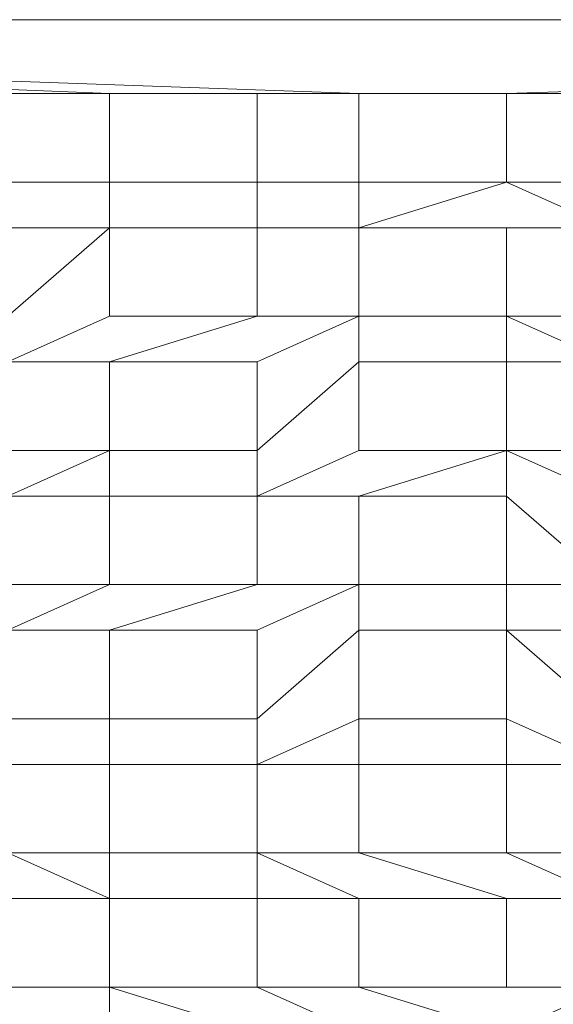
# Model space of a CAD drawing. Units: millimetres. Extents: x -53 to 998, y -934 to 2085.
# Drawn here: x 307 to 398, y 1918 to 2085 of the extents above; entities that cross this region are included whole.
import ezdxf

# ---------------------------------------------------------------- set-up
doc = ezdxf.new("R2010")
doc.units = ezdxf.units.MM
doc.layers.add('Moffat_Details', color=160, linetype='Continuous')
doc.layers.add('Moffat_Profiles', color=10, linetype='Continuous')

msp = doc.modelspace()

# ---------------------------------------------------------------- meshes
at = {"layer": 'Moffat_Details', "lineweight": 13}
mesh = msp.add_polyface(dxfattribs=at)
corners = [(322.58, 2072.5, -8000), (347.58, 2072.5, -8000), (347.58, 2072.5, -7987), (322.58, 2072.5, -7987)]
mesh.append_faces([[corners[k] for k in face] for face in [(0, 1, 2, 3)]])
mesh = msp.add_polyface(dxfattribs=at)
corners = [(322.58, 2072.5, -7987), (322.58, 2057.5, -7987), (322.58, 2057.5, -8000), (322.58, 2072.5, -8000)]
mesh.append_faces([[corners[k] for k in face] for face in [(0, 1, 2, 3)]])
mesh = msp.add_polyface(dxfattribs=at)
corners = [(347.58, 2072.5, -8000), (347.58, 2057.5, -8000), (347.58, 2057.5, -7987), (347.58, 2072.5, -7987)]
mesh.append_faces([[corners[k] for k in face] for face in [(0, 1, 2, 3)]])
mesh = msp.add_polyface(dxfattribs=at)
corners = [(364.8, 2072.5, -8000), (389.8, 2072.5, -8000), (389.8, 2072.5, -7987), (364.8, 2072.5, -7987)]
mesh.append_faces([[corners[k] for k in face] for face in [(0, 1, 2, 3)]])
mesh = msp.add_polyface(dxfattribs=at)
corners = [(364.8, 2072.5, -7987), (364.8, 2057.5, -7987), (364.8, 2057.5, -8000), (364.8, 2072.5, -8000)]
mesh.append_faces([[corners[k] for k in face] for face in [(0, 1, 2, 3)]])
mesh = msp.add_polyface(dxfattribs=at)
corners = [(389.8, 2072.5, -8000), (389.8, 2057.5, -8000), (389.8, 2057.5, -7987), (389.8, 2072.5, -7987)]
mesh.append_faces([[corners[k] for k in face] for face in [(0, 1, 2, 3)]])
mesh = msp.add_polyface(dxfattribs=at)
corners = [(347.58, 2057.5, -8000), (322.58, 2057.5, -8000), (322.58, 2057.5, -7987), (347.58, 2057.5, -7987)]
mesh.append_faces([[corners[k] for k in face] for face in [(0, 1, 2, 3)]])
mesh = msp.add_polyface(dxfattribs=at)
corners = [(389.8, 2057.5, -8000), (364.8, 2057.5, -8000), (364.8, 2057.5, -7987), (389.8, 2057.5, -7987)]
mesh.append_faces([[corners[k] for k in face] for face in [(0, 1, 2, 3)]])
mesh = msp.add_polyface(dxfattribs=at)
corners = [(322.58, 2049.77, -8000), (347.58, 2049.77, -8000), (347.58, 2049.77, -7987), (322.58, 2049.77, -7987)]
mesh.append_faces([[corners[k] for k in face] for face in [(0, 1, 2, 3)]])
mesh = msp.add_polyface(dxfattribs=at)
corners = [(322.58, 2049.77, -7987), (322.58, 2034.77, -7987), (322.58, 2034.77, -8000), (322.58, 2049.77, -8000)]
mesh.append_faces([[corners[k] for k in face] for face in [(0, 1, 2, 3)]])
mesh = msp.add_polyface(dxfattribs=at)
corners = [(347.58, 2049.77, -8000), (347.58, 2034.77, -8000), (347.58, 2034.77, -7987), (347.58, 2049.77, -7987)]
mesh.append_faces([[corners[k] for k in face] for face in [(0, 1, 2, 3)]])
mesh = msp.add_polyface(dxfattribs=at)
corners = [(364.8, 2049.77, -8000), (389.8, 2049.77, -8000), (389.8, 2049.77, -7987), (364.8, 2049.77, -7987)]
mesh.append_faces([[corners[k] for k in face] for face in [(0, 1, 2, 3)]])
mesh = msp.add_polyface(dxfattribs=at)
corners = [(364.8, 2049.77, -7987), (364.8, 2034.77, -7987), (364.8, 2034.77, -8000), (364.8, 2049.77, -8000)]
mesh.append_faces([[corners[k] for k in face] for face in [(0, 1, 2, 3)]])
mesh = msp.add_polyface(dxfattribs=at)
corners = [(389.8, 2049.77, -8000), (389.8, 2034.77, -8000), (389.8, 2034.77, -7987), (389.8, 2049.77, -7987)]
mesh.append_faces([[corners[k] for k in face] for face in [(0, 1, 2, 3)]])
mesh = msp.add_polyface(dxfattribs=at)
corners = [(347.58, 2034.77, -8000), (322.58, 2034.77, -8000), (322.58, 2034.77, -7987), (347.58, 2034.77, -7987)]
mesh.append_faces([[corners[k] for k in face] for face in [(0, 1, 2, 3)]])
mesh = msp.add_polyface(dxfattribs=at)
corners = [(389.8, 2034.77, -8000), (364.8, 2034.77, -8000), (364.8, 2034.77, -7987), (389.8, 2034.77, -7987)]
mesh.append_faces([[corners[k] for k in face] for face in [(0, 1, 2, 3)]])
mesh = msp.add_polyface(dxfattribs=at)
corners = [(322.58, 2027.05, -8000), (347.58, 2027.05, -8000), (347.58, 2027.05, -7987), (322.58, 2027.05, -7987)]
mesh.append_faces([[corners[k] for k in face] for face in [(0, 1, 2, 3)]])
mesh = msp.add_polyface(dxfattribs=at)
corners = [(322.58, 2027.05, -7987), (322.58, 2012.05, -7987), (322.58, 2012.05, -8000), (322.58, 2027.05, -8000)]
mesh.append_faces([[corners[k] for k in face] for face in [(0, 1, 2, 3)]])
mesh = msp.add_polyface(dxfattribs=at)
corners = [(347.58, 2027.05, -8000), (347.58, 2012.05, -8000), (347.58, 2012.05, -7987), (347.58, 2027.05, -7987)]
mesh.append_faces([[corners[k] for k in face] for face in [(0, 1, 2, 3)]])
mesh = msp.add_polyface(dxfattribs=at)
corners = [(364.8, 2027.05, -8000), (389.8, 2027.05, -8000), (389.8, 2027.05, -7987), (364.8, 2027.05, -7987)]
mesh.append_faces([[corners[k] for k in face] for face in [(0, 1, 2, 3)]])
mesh = msp.add_polyface(dxfattribs=at)
corners = [(364.8, 2027.05, -7987), (364.8, 2012.05, -7987), (364.8, 2012.05, -8000), (364.8, 2027.05, -8000)]
mesh.append_faces([[corners[k] for k in face] for face in [(0, 1, 2, 3)]])
mesh = msp.add_polyface(dxfattribs=at)
corners = [(389.8, 2027.05, -8000), (389.8, 2012.05, -8000), (389.8, 2012.05, -7987), (389.8, 2027.05, -7987)]
mesh.append_faces([[corners[k] for k in face] for face in [(0, 1, 2, 3)]])
mesh = msp.add_polyface(dxfattribs=at)
corners = [(347.58, 2012.05, -8000), (322.58, 2012.05, -8000), (322.58, 2012.05, -7987), (347.58, 2012.05, -7987)]
mesh.append_faces([[corners[k] for k in face] for face in [(0, 1, 2, 3)]])
mesh = msp.add_polyface(dxfattribs=at)
corners = [(389.8, 2012.05, -8000), (364.8, 2012.05, -8000), (364.8, 2012.05, -7987), (389.8, 2012.05, -7987)]
mesh.append_faces([[corners[k] for k in face] for face in [(0, 1, 2, 3)]])
mesh = msp.add_polyface(dxfattribs=at)
corners = [(322.58, 2004.32, -8000), (347.58, 2004.32, -8000), (347.58, 2004.32, -7987), (322.58, 2004.32, -7987)]
mesh.append_faces([[corners[k] for k in face] for face in [(0, 1, 2, 3)]])
mesh = msp.add_polyface(dxfattribs=at)
corners = [(322.58, 2004.32, -7987), (322.58, 1989.32, -7987), (322.58, 1989.32, -8000), (322.58, 2004.32, -8000)]
mesh.append_faces([[corners[k] for k in face] for face in [(0, 1, 2, 3)]])
mesh = msp.add_polyface(dxfattribs=at)
corners = [(347.58, 2004.32, -8000), (347.58, 1989.32, -8000), (347.58, 1989.32, -7987), (347.58, 2004.32, -7987)]
mesh.append_faces([[corners[k] for k in face] for face in [(0, 1, 2, 3)]])
mesh = msp.add_polyface(dxfattribs=at)
corners = [(364.8, 2004.32, -8000), (389.8, 2004.32, -8000), (389.8, 2004.32, -7987), (364.8, 2004.32, -7987)]
mesh.append_faces([[corners[k] for k in face] for face in [(0, 1, 2, 3)]])
mesh = msp.add_polyface(dxfattribs=at)
corners = [(364.8, 2004.32, -7987), (364.8, 1989.32, -7987), (364.8, 1989.32, -8000), (364.8, 2004.32, -8000)]
mesh.append_faces([[corners[k] for k in face] for face in [(0, 1, 2, 3)]])
mesh = msp.add_polyface(dxfattribs=at)
corners = [(389.8, 2004.32, -8000), (389.8, 1989.32, -8000), (389.8, 1989.32, -7987), (389.8, 2004.32, -7987)]
mesh.append_faces([[corners[k] for k in face] for face in [(0, 1, 2, 3)]])
mesh = msp.add_polyface(dxfattribs=at)
corners = [(347.58, 1989.32, -8000), (322.58, 1989.32, -8000), (322.58, 1989.32, -7987), (347.58, 1989.32, -7987)]
mesh.append_faces([[corners[k] for k in face] for face in [(0, 1, 2, 3)]])
mesh = msp.add_polyface(dxfattribs=at)
corners = [(389.8, 1989.32, -8000), (364.8, 1989.32, -8000), (364.8, 1989.32, -7987), (389.8, 1989.32, -7987)]
mesh.append_faces([[corners[k] for k in face] for face in [(0, 1, 2, 3)]])
mesh = msp.add_polyface(dxfattribs=at)
corners = [(322.58, 1981.59, -8000), (347.58, 1981.59, -8000), (347.58, 1981.59, -7987), (322.58, 1981.59, -7987)]
mesh.append_faces([[corners[k] for k in face] for face in [(0, 1, 2, 3)]])
mesh = msp.add_polyface(dxfattribs=at)
corners = [(322.58, 1981.59, -7987), (322.58, 1966.59, -7987), (322.58, 1966.59, -8000), (322.58, 1981.59, -8000)]
mesh.append_faces([[corners[k] for k in face] for face in [(0, 1, 2, 3)]])
mesh = msp.add_polyface(dxfattribs=at)
corners = [(347.58, 1981.59, -8000), (347.58, 1966.59, -8000), (347.58, 1966.59, -7987), (347.58, 1981.59, -7987)]
mesh.append_faces([[corners[k] for k in face] for face in [(0, 1, 2, 3)]])
mesh = msp.add_polyface(dxfattribs=at)
corners = [(364.8, 1981.59, -8000), (389.8, 1981.59, -8000), (389.8, 1981.59, -7987), (364.8, 1981.59, -7987)]
mesh.append_faces([[corners[k] for k in face] for face in [(0, 1, 2, 3)]])
mesh = msp.add_polyface(dxfattribs=at)
corners = [(364.8, 1981.59, -7987), (364.8, 1966.59, -7987), (364.8, 1966.59, -8000), (364.8, 1981.59, -8000)]
mesh.append_faces([[corners[k] for k in face] for face in [(0, 1, 2, 3)]])
mesh = msp.add_polyface(dxfattribs=at)
corners = [(389.8, 1981.59, -8000), (389.8, 1966.59, -8000), (389.8, 1966.59, -7987), (389.8, 1981.59, -7987)]
mesh.append_faces([[corners[k] for k in face] for face in [(0, 1, 2, 3)]])
mesh = msp.add_polyface(dxfattribs=at)
corners = [(347.58, 1966.59, -8000), (322.58, 1966.59, -8000), (322.58, 1966.59, -7987), (347.58, 1966.59, -7987)]
mesh.append_faces([[corners[k] for k in face] for face in [(0, 1, 2, 3)]])
mesh = msp.add_polyface(dxfattribs=at)
corners = [(389.8, 1966.59, -8000), (364.8, 1966.59, -8000), (364.8, 1966.59, -7987), (389.8, 1966.59, -7987)]
mesh.append_faces([[corners[k] for k in face] for face in [(0, 1, 2, 3)]])
mesh = msp.add_polyface(dxfattribs=at)
corners = [(322.58, 1958.86, -8000), (347.58, 1958.86, -8000), (347.58, 1958.86, -7987), (322.58, 1958.86, -7987)]
mesh.append_faces([[corners[k] for k in face] for face in [(0, 1, 2, 3)]])
mesh = msp.add_polyface(dxfattribs=at)
corners = [(322.58, 1958.86, -7987), (322.58, 1943.86, -7987), (322.58, 1943.86, -8000), (322.58, 1958.86, -8000)]
mesh.append_faces([[corners[k] for k in face] for face in [(0, 1, 2, 3)]])
mesh = msp.add_polyface(dxfattribs=at)
corners = [(347.58, 1958.86, -8000), (347.58, 1943.86, -8000), (347.58, 1943.86, -7987), (347.58, 1958.86, -7987)]
mesh.append_faces([[corners[k] for k in face] for face in [(0, 1, 2, 3)]])
mesh = msp.add_polyface(dxfattribs=at)
corners = [(364.8, 1958.86, -8000), (389.8, 1958.86, -8000), (389.8, 1958.86, -7987), (364.8, 1958.86, -7987)]
mesh.append_faces([[corners[k] for k in face] for face in [(0, 1, 2, 3)]])
mesh = msp.add_polyface(dxfattribs=at)
corners = [(364.8, 1958.86, -7987), (364.8, 1943.86, -7987), (364.8, 1943.86, -8000), (364.8, 1958.86, -8000)]
mesh.append_faces([[corners[k] for k in face] for face in [(0, 1, 2, 3)]])
mesh = msp.add_polyface(dxfattribs=at)
corners = [(389.8, 1958.86, -8000), (389.8, 1943.86, -8000), (389.8, 1943.86, -7987), (389.8, 1958.86, -7987)]
mesh.append_faces([[corners[k] for k in face] for face in [(0, 1, 2, 3)]])
mesh = msp.add_polyface(dxfattribs=at)
corners = [(347.58, 1943.86, -8000), (322.58, 1943.86, -8000), (322.58, 1943.86, -7987), (347.58, 1943.86, -7987)]
mesh.append_faces([[corners[k] for k in face] for face in [(0, 1, 2, 3)]])
mesh = msp.add_polyface(dxfattribs=at)
corners = [(389.8, 1943.86, -8000), (364.8, 1943.86, -8000), (364.8, 1943.86, -7987), (389.8, 1943.86, -7987)]
mesh.append_faces([[corners[k] for k in face] for face in [(0, 1, 2, 3)]])
mesh = msp.add_polyface(dxfattribs=at)
corners = [(322.58, 1936.14, -8000), (347.58, 1936.14, -8000), (347.58, 1936.14, -7987), (322.58, 1936.14, -7987)]
mesh.append_faces([[corners[k] for k in face] for face in [(0, 1, 2, 3)]])
mesh = msp.add_polyface(dxfattribs=at)
corners = [(322.58, 1936.14, -7987), (322.58, 1921.14, -7987), (322.58, 1921.14, -8000), (322.58, 1936.14, -8000)]
mesh.append_faces([[corners[k] for k in face] for face in [(0, 1, 2, 3)]])
mesh = msp.add_polyface(dxfattribs=at)
corners = [(347.58, 1936.14, -8000), (347.58, 1921.14, -8000), (347.58, 1921.14, -7987), (347.58, 1936.14, -7987)]
mesh.append_faces([[corners[k] for k in face] for face in [(0, 1, 2, 3)]])
mesh = msp.add_polyface(dxfattribs=at)
corners = [(364.8, 1936.14, -8000), (389.8, 1936.14, -8000), (389.8, 1936.14, -7987), (364.8, 1936.14, -7987)]
mesh.append_faces([[corners[k] for k in face] for face in [(0, 1, 2, 3)]])
mesh = msp.add_polyface(dxfattribs=at)
corners = [(364.8, 1936.14, -7987), (364.8, 1921.14, -7987), (364.8, 1921.14, -8000), (364.8, 1936.14, -8000)]
mesh.append_faces([[corners[k] for k in face] for face in [(0, 1, 2, 3)]])
mesh = msp.add_polyface(dxfattribs=at)
corners = [(389.8, 1936.14, -8000), (389.8, 1921.14, -8000), (389.8, 1921.14, -7987), (389.8, 1936.14, -7987)]
mesh.append_faces([[corners[k] for k in face] for face in [(0, 1, 2, 3)]])
mesh = msp.add_polyface(dxfattribs=at)
corners = [(347.58, 1921.14, -8000), (322.58, 1921.14, -8000), (322.58, 1921.14, -7987), (347.58, 1921.14, -7987)]
mesh.append_faces([[corners[k] for k in face] for face in [(0, 1, 2, 3)]])
mesh = msp.add_polyface(dxfattribs=at)
corners = [(389.8, 1921.14, -8000), (364.8, 1921.14, -8000), (364.8, 1921.14, -7987), (389.8, 1921.14, -7987)]
mesh.append_faces([[corners[k] for k in face] for face in [(0, 1, 2, 3)]])
at = {"layer": 'Moffat_Profiles', "lineweight": 13}
mesh = msp.add_polyface(dxfattribs=at)
corners = [(0.64, 2085, -7985), (0.64, 2085, -7245), (1.15, 2085, -7241.12), (2.65, 2085, -7237.5), (5.03, 2085, -7234.39), (8.14, 2085, -7232.01), (11.76, 2085, -7230.51), (15.64, 2085, -7230), (775.64, 2085, -7230), (779.52, 2085, -7230.51), (783.14, 2085, -7232.01), (786.24, 2085, -7234.39), (788.63, 2085, -7237.5), (790.13, 2085, -7241.12), (790.64, 2085, -7245), (790.64, 2085, -7985), (790.13, 2085, -7988.88), (788.63, 2085, -7992.5), (786.24, 2085, -7995.61), (783.14, 2085, -7997.99), (779.52, 2085, -7999.49), (775.64, 2085, -8000), (15.64, 2085, -8000), (11.76, 2085, -7999.49), (8.14, 2085, -7997.99), (5.03, 2085, -7995.61), (2.65, 2085, -7992.5), (1.15, 2085, -7988.88), (13.64, 2085, -7987), (777.64, 2085, -7987), (777.64, 2085, -7243), (13.64, 2085, -7243)]
mesh.append_faces([[corners[k] for k in face] for face in [(9, 30, 8)]], dxfattribs={"vtx0": -1, "vtx1": -1})
mesh.append_faces([[corners[k] for k in face] for face in [(22, 28, 29), (31, 4, 5)]], dxfattribs={"vtx0": -1, "vtx2": -1})
mesh.append_faces([[corners[k] for k in face] for face in [(28, 24, 25, 26), (29, 20, 21, 22), (29, 16, 17, 18), (31, 5, 6, 7), (30, 13, 14, 15), (30, 9, 10, 11)]], dxfattribs={"vtx0": -1, "vtx3": -1})
mesh.append_faces([[corners[k] for k in face] for face in [(23, 24, 28, 22), (27, 0, 28, 26), (19, 20, 29, 18), (1, 2, 31), (3, 4, 31, 2), (12, 13, 30, 11)]], dxfattribs={"vtx1": -1, "vtx2": -1})
mesh.append_faces([[corners[k] for k in face] for face in [(15, 16, 29, 30), (31, 28, 0, 1), (30, 31, 7, 8)]], dxfattribs={"vtx1": -1, "vtx3": -1})
mesh = msp.add_polyface(dxfattribs=at)
corners = [(280.36, 1921.14, -7987), (263.14, 1936.14, -7987), (263.14, 1921.14, -7987), (280.36, 1913.41, -7987), (238.14, 1921.14, -7987), (238.14, 1913.41, -7987), (263.14, 1913.41, -7987), (13.64, 1795, -7987), (238.14, 1898.41, -7987), (280.36, 1898.41, -7987), (305.36, 1936.14, -7987), (305.36, 1921.14, -7987), (322.58, 1921.14, -7987), (322.58, 1936.14, -7987), (280.36, 1943.86, -7987), (280.36, 1936.14, -7987), (305.36, 1913.41, -7987), (322.58, 1913.41, -7987), (322.58, 1898.41, -7987), (305.36, 1898.41, -7987), (347.58, 1913.41, -7987), (263.14, 1890.68, -7987), (263.14, 1898.41, -7987), (238.14, 1890.68, -7987), (280.36, 1890.68, -7987), (280.36, 1875.68, -7987), (238.14, 1875.68, -7987), (305.36, 1867.95, -7987), (305.36, 1875.68, -7987), (280.36, 1867.95, -7987), (263.14, 1875.68, -7987), (263.14, 1867.95, -7987), (305.36, 1890.68, -7987), (322.58, 1890.68, -7987), (347.58, 1890.68, -7987), (322.58, 1875.68, -7987), (322.58, 1867.95, -7987), (238.14, 1936.14, -7987), (13.64, 2085, -7987), (238.14, 1943.86, -7987), (280.36, 1852.95, -7987), (263.14, 1852.95, -7987), (280.36, 1845.23, -7987), (238.14, 1852.95, -7987), (238.14, 1845.23, -7987), (263.14, 1845.23, -7987), (238.14, 1867.95, -7987), (280.36, 1830.23, -7987), (322.58, 1852.95, -7987), (305.36, 1852.95, -7987), (322.58, 1845.23, -7987), (305.36, 1845.23, -7987), (322.58, 1830.23, -7987), (305.36, 1830.23, -7987), (263.14, 1822.5, -7987), (263.14, 1830.23, -7987), (238.14, 1830.23, -7987), (238.14, 1822.5, -7987), (280.36, 1822.5, -7987), (263.14, 1807.5, -7987), (238.14, 1807.5, -7987), (280.36, 1807.5, -7987), (305.36, 1822.5, -7987), (322.58, 1822.5, -7987), (322.58, 1807.5, -7987), (305.36, 1807.5, -7987), (347.58, 1822.5, -7987), (347.58, 1807.5, -7987), (364.8, 1807.5, -7987)]
mesh.append_faces([[corners[k] for k in face] for face in [(10, 14, 15), (15, 1, 0), (1, 39, 37), (29, 31, 40), (66, 52, 63)]], dxfattribs={"vtx0": -1, "vtx1": -1})
mesh.append_faces([[corners[k] for k in face] for face in [(5, 4, 7, 8), (24, 22, 21, 25), (23, 8, 7, 26), (42, 41, 45, 47), (58, 55, 54), (46, 26, 7)]], dxfattribs={"vtx0": -1, "vtx1": -1, "vtx2": -1})
mesh.append_faces([[corners[k] for k in face] for face in [(17, 12, 11, 16), (36, 35, 28, 27), (50, 48, 49, 51), (63, 52, 53, 62)]], dxfattribs={"vtx0": -1, "vtx1": -1, "vtx2": -1, "vtx3": -1})
mesh.append_faces([[corners[k] for k in face] for face in [(32, 33, 19, 9), (7, 44, 43, 46)]], dxfattribs={"vtx0": -1, "vtx1": -1, "vtx3": -1})
mesh.append_faces([[corners[k] for k in face] for face in [(4, 5, 6, 2), (16, 11, 0, 3), (12, 17, 20), (21, 22, 8, 23), (27, 28, 25, 29), (7, 4, 37, 38), (43, 44, 45, 41), (40, 42, 51, 49), (54, 55, 56, 57), (62, 53, 47, 58), (26, 46, 31)]], dxfattribs={"vtx0": -1, "vtx2": -1})
mesh.append_faces([[corners[k] for k in face] for face in [(0, 1, 2, 3), (6, 9, 3, 2), (9, 6, 22, 24), (25, 21, 30, 29), (40, 31, 41, 42), (47, 45, 55, 58), (7, 60, 57, 56)]], dxfattribs={"vtx0": -1, "vtx2": -1, "vtx3": -1})
mesh.append_faces([[corners[k] for k in face] for face in [(24, 32, 9), (56, 44, 7)]], dxfattribs={"vtx1": -1, "vtx2": -1})
mesh.append_faces([[corners[k] for k in face] for face in [(30, 26, 31, 29), (33, 34, 18, 19), (59, 60, 7, 61), (65, 61, 7, 64), (67, 64, 7, 68)]], dxfattribs={"vtx1": -1, "vtx2": -1, "vtx3": -1})
mesh.append_faces([[corners[k] for k in face] for face in [(10, 11, 12, 13), (18, 17, 16, 19), (35, 33, 32, 28), (48, 36, 27, 49), (52, 50, 51, 53), (54, 59, 61, 58), (64, 63, 62, 65)]], dxfattribs={"vtx1": -1, "vtx3": -1})
mesh = msp.add_polyface(dxfattribs=at)
corners = [(13.64, 2085, -7987), (238.14, 2072.5, -7987), (263.14, 2072.5, -7987), (280.36, 2072.5, -7987), (238.14, 2057.5, -7987), (238.14, 2049.77, -7987), (263.14, 2057.5, -7987), (263.14, 2049.77, -7987), (263.14, 2034.77, -7987), (280.36, 2049.77, -7987), (280.36, 2057.5, -7987), (238.14, 2034.77, -7987), (238.14, 2027.05, -7987), (305.36, 2072.5, -7987), (322.58, 2072.5, -7987), (305.36, 2057.5, -7987), (322.58, 2057.5, -7987), (305.36, 2049.77, -7987), (322.58, 2049.77, -7987), (347.58, 2072.5, -7987), (364.8, 2072.5, -7987), (263.14, 2027.05, -7987), (280.36, 2034.77, -7987), (280.36, 2027.05, -7987), (263.14, 2012.05, -7987), (280.36, 2004.32, -7987), (305.36, 2012.05, -7987), (280.36, 2012.05, -7987), (263.14, 2004.32, -7987), (238.14, 2012.05, -7987), (238.14, 2004.32, -7987), (305.36, 2034.77, -7987), (305.36, 2027.05, -7987), (322.58, 2034.77, -7987), (322.58, 2012.05, -7987), (322.58, 2027.05, -7987), (305.36, 2004.32, -7987), (347.58, 2034.77, -7987), (347.58, 2057.5, -7987), (347.58, 2049.77, -7987), (347.58, 2012.05, -7987), (322.58, 2004.32, -7987), (347.58, 2004.32, -7987), (263.14, 1989.32, -7987), (280.36, 1989.32, -7987), (238.14, 1989.32, -7987), (238.14, 1981.59, -7987), (263.14, 1981.59, -7987), (280.36, 1981.59, -7987), (263.14, 1966.59, -7987), (305.36, 1989.32, -7987), (322.58, 1989.32, -7987), (305.36, 1981.59, -7987), (322.58, 1981.59, -7987), (305.36, 1966.59, -7987), (322.58, 1966.59, -7987), (347.58, 1989.32, -7987), (263.14, 1958.86, -7987), (280.36, 1966.59, -7987), (238.14, 1966.59, -7987), (238.14, 1958.86, -7987), (280.36, 1958.86, -7987), (263.14, 1943.86, -7987), (305.36, 1943.86, -7987), (280.36, 1943.86, -7987), (305.36, 1936.14, -7987), (322.58, 1936.14, -7987), (305.36, 1958.86, -7987), (322.58, 1958.86, -7987), (322.58, 1943.86, -7987), (280.36, 1936.14, -7987), (238.14, 1943.86, -7987), (238.14, 1936.14, -7987), (263.14, 1936.14, -7987)]
mesh.append_faces([[corners[k] for k in face] for face in [(44, 48, 50)]], dxfattribs={"vtx0": -1, "vtx1": -1})
mesh.append_faces([[corners[k] for k in face] for face in [(13, 14, 0, 3), (36, 34, 26, 25), (33, 32, 35, 37), (52, 51, 50, 48), (41, 34, 36), (63, 66, 69)]], dxfattribs={"vtx0": -1, "vtx1": -1, "vtx2": -1})
mesh.append_faces([[corners[k] for k in face] for face in [(17, 18, 16, 15), (44, 43, 47, 48), (67, 68, 55, 54)]], dxfattribs={"vtx0": -1, "vtx1": -1, "vtx2": -1, "vtx3": -1})
mesh.append_faces([[corners[k] for k in face] for face in [(6, 7, 10, 3), (8, 21, 22, 9), (23, 22, 21, 24), (31, 32, 33, 18), (0, 46, 45, 30), (49, 57, 58, 48), (0, 60, 59, 46), (61, 58, 57, 62)]], dxfattribs={"vtx0": -1, "vtx1": -1, "vtx3": -1})
mesh.append_faces([[corners[k] for k in face] for face in [(14, 13, 15, 16), (18, 17, 31), (26, 34, 35, 32), (25, 28, 43, 44), (48, 47, 49), (50, 51, 41, 36), (53, 52, 54, 55), (68, 67, 63, 69)]], dxfattribs={"vtx0": -1, "vtx2": -1})
mesh.append_faces([[corners[k] for k in face] for face in [(0, 1, 2, 3), (0, 14, 19, 20), (25, 26, 27, 28), (53, 56, 51, 52)]], dxfattribs={"vtx0": -1, "vtx2": -1, "vtx3": -1})
mesh.append_faces([[corners[k] for k in face] for face in [(2, 6, 3)]], dxfattribs={"vtx1": -1, "vtx2": -1})
mesh.append_faces([[corners[k] for k in face] for face in [(4, 1, 0, 5), (7, 8, 9, 10), (11, 5, 0, 12), (29, 12, 0, 30), (27, 23, 24, 28), (63, 64, 65, 66), (64, 61, 62, 70), (71, 60, 0, 72), (62, 71, 73, 70)]], dxfattribs={"vtx1": -1, "vtx2": -1, "vtx3": -1})
mesh.append_faces([[corners[k] for k in face] for face in [(6, 4, 5, 7), (9, 17, 15, 10), (8, 11, 12, 21), (23, 32, 31, 22), (38, 16, 18, 39), (40, 34, 41, 42), (24, 29, 30, 28), (43, 45, 46, 47), (49, 59, 60, 57), (61, 67, 54, 58)]], dxfattribs={"vtx1": -1, "vtx3": -1})
mesh = msp.add_polyface(dxfattribs=at)
corners = [(13.64, 2085, -7987), (364.8, 2072.5, -7987), (389.8, 2072.5, -7987), (777.64, 2085, -7987), (347.58, 2072.5, -7987), (347.58, 2057.5, -7987), (364.8, 2057.5, -7987), (347.58, 2049.77, -7987), (364.8, 2049.77, -7987), (347.58, 2034.77, -7987), (364.8, 2034.77, -7987), (389.8, 2057.5, -7987), (407.03, 2057.5, -7987), (407.03, 2072.5, -7987), (432.03, 2072.5, -7987), (432.03, 2057.5, -7987), (449.25, 2057.5, -7987), (449.25, 2072.5, -7987), (432.03, 2049.77, -7987), (407.03, 2049.77, -7987), (389.8, 2049.77, -7987), (407.03, 2034.77, -7987), (389.8, 2034.77, -7987), (449.25, 2049.77, -7987), (347.58, 2027.05, -7987), (322.58, 2027.05, -7987), (364.8, 2027.05, -7987), (347.58, 2012.05, -7987), (389.8, 2027.05, -7987), (364.8, 2012.05, -7987), (347.58, 2004.32, -7987), (407.03, 2027.05, -7987), (432.03, 2027.05, -7987), (449.25, 2027.05, -7987), (432.03, 2034.77, -7987), (407.03, 2012.05, -7987), (389.8, 2012.05, -7987), (432.03, 2004.32, -7987), (432.03, 2012.05, -7987), (407.03, 2004.32, -7987), (449.25, 2012.05, -7987), (449.25, 2004.32, -7987), (449.25, 2034.77, -7987), (347.58, 1966.59, -7987), (322.58, 1966.59, -7987), (322.58, 1958.86, -7987), (347.58, 1958.86, -7987), (364.8, 2004.32, -7987), (347.58, 1989.32, -7987), (364.8, 1989.32, -7987), (389.8, 2004.32, -7987), (347.58, 1981.59, -7987), (322.58, 1981.59, -7987), (364.8, 1981.59, -7987), (389.8, 1989.32, -7987), (389.8, 1981.59, -7987), (432.03, 1989.32, -7987), (449.25, 1989.32, -7987), (407.03, 1989.32, -7987), (407.03, 1981.59, -7987), (432.03, 1981.59, -7987), (389.8, 1966.59, -7987), (364.8, 1966.59, -7987), (364.8, 1958.86, -7987), (389.8, 1958.86, -7987), (407.03, 1966.59, -7987), (407.03, 1958.86, -7987), (347.58, 1943.86, -7987), (364.8, 1943.86, -7987), (432.03, 1958.86, -7987), (449.25, 1958.86, -7987), (432.03, 1966.59, -7987), (389.8, 1943.86, -7987), (407.03, 1943.86, -7987), (432.03, 1943.86, -7987), (432.03, 1936.14, -7987), (449.25, 1943.86, -7987), (407.03, 1936.14, -7987), (364.8, 1936.14, -7987), (389.8, 1936.14, -7987)]
mesh.append_faces([[corners[k] for k in face] for face in [(50, 36, 47), (54, 58, 50)]], dxfattribs={"vtx0": -1, "vtx1": -1})
mesh.append_faces([[corners[k] for k in face] for face in [(20, 19, 11, 8), (19, 12, 11), (24, 10, 9, 25), (28, 31, 22), (51, 49, 48, 52), (39, 35, 36), (46, 63, 62), (74, 75, 76, 69), (61, 64, 66), (38, 37, 41)]], dxfattribs={"vtx0": -1, "vtx1": -1, "vtx2": -1})
mesh.append_faces([[corners[k] for k in face] for face in [(6, 5, 7, 8), (15, 18, 23, 16), (59, 58, 54, 55)]], dxfattribs={"vtx0": -1, "vtx1": -1, "vtx2": -1, "vtx3": -1})
mesh.append_faces([[corners[k] for k in face] for face in [(26, 10, 24, 27), (32, 33, 34, 21), (53, 49, 51, 43), (43, 46, 62, 53), (69, 70, 71, 65), (68, 67, 78, 79)]], dxfattribs={"vtx0": -1, "vtx1": -1, "vtx3": -1})
mesh.append_faces([[corners[k] for k in face] for face in [(0, 1, 2, 3), (1, 4, 5, 6), (8, 7, 9, 10), (18, 15, 12, 19), (37, 38, 35, 39), (47, 30, 48, 49), (60, 56, 58, 59), (63, 46, 67, 68), (65, 66, 69)]], dxfattribs={"vtx0": -1, "vtx2": -1})
mesh.append_faces([[corners[k] for k in face] for face in [(40, 32, 38, 41), (47, 36, 29, 30), (50, 58, 39, 36), (65, 55, 61, 66), (77, 74, 73, 72)]], dxfattribs={"vtx0": -1, "vtx2": -1, "vtx3": -1})
mesh.append_faces([[corners[k] for k in face] for face in [(11, 6, 8), (65, 59, 55)]], dxfattribs={"vtx1": -1, "vtx2": -1})
mesh.append_faces([[corners[k] for k in face] for face in [(29, 26, 27, 30), (31, 32, 21, 22)]], dxfattribs={"vtx1": -1, "vtx2": -1, "vtx3": -1})
mesh.append_faces([[corners[k] for k in face] for face in [(12, 13, 2, 11), (14, 15, 16, 17), (21, 19, 20, 22), (22, 10, 26, 28), (35, 31, 28, 36), (18, 34, 42, 23), (43, 44, 45, 46), (54, 49, 53, 55), (37, 56, 57, 41), (61, 62, 63, 64), (64, 72, 73, 66)]], dxfattribs={"vtx1": -1, "vtx3": -1})
mesh = msp.add_polyface(dxfattribs=at)
corners = [(777.64, 2085, -7987), (389.8, 2072.5, -7987), (407.03, 2072.5, -7987), (432.03, 2072.5, -7987), (432.03, 1989.32, -7987), (432.03, 1981.59, -7987), (449.25, 1981.59, -7987), (449.25, 1989.32, -7987), (432.03, 1966.59, -7987), (449.25, 1966.59, -7987), (449.25, 2072.5, -7987), (474.25, 2072.5, -7987), (491.47, 2072.5, -7987), (491.47, 2057.5, -7987), (474.25, 2057.5, -7987), (491.47, 2049.77, -7987), (449.25, 2057.5, -7987), (449.25, 2049.77, -7987), (474.25, 2049.77, -7987), (491.47, 2034.77, -7987), (516.47, 2072.5, -7987), (516.47, 2057.5, -7987), (533.69, 2057.5, -7987), (533.69, 2072.5, -7987), (516.47, 2049.77, -7987), (533.69, 2049.77, -7987), (533.69, 2034.77, -7987), (516.47, 2034.77, -7987), (558.69, 2049.77, -7987), (558.69, 2057.5, -7987), (474.25, 2027.05, -7987), (491.47, 2027.05, -7987), (474.25, 2034.77, -7987), (449.25, 2034.77, -7987), (516.47, 2027.05, -7987), (491.47, 2012.05, -7987), (474.25, 2012.05, -7987), (516.47, 2004.32, -7987), (516.47, 2012.05, -7987), (491.47, 2004.32, -7987), (449.25, 2027.05, -7987), (432.03, 2034.77, -7987), (533.69, 2027.05, -7987), (558.69, 2027.05, -7987), (533.69, 2012.05, -7987), (533.69, 2004.32, -7987), (558.69, 2004.32, -7987), (558.69, 2012.05, -7987), (474.25, 2004.32, -7987), (449.25, 2012.05, -7987), (449.25, 2004.32, -7987), (474.25, 1981.59, -7987), (474.25, 1989.32, -7987), (432.03, 2027.05, -7987), (491.47, 1989.32, -7987), (491.47, 1966.59, -7987), (491.47, 1981.59, -7987), (533.69, 1989.32, -7987), (516.47, 1989.32, -7987), (533.69, 1981.59, -7987), (516.47, 1981.59, -7987), (533.69, 1966.59, -7987), (516.47, 1966.59, -7987), (558.69, 1981.59, -7987), (558.69, 1989.32, -7987), (474.25, 1958.86, -7987), (474.25, 1966.59, -7987), (449.25, 1958.86, -7987), (491.47, 1958.86, -7987), (491.47, 1943.86, -7987), (449.25, 1943.86, -7987), (432.03, 1958.86, -7987), (474.25, 1943.86, -7987), (474.25, 1936.14, -7987), (516.47, 1958.86, -7987), (533.69, 1958.86, -7987), (558.69, 1958.86, -7987), (533.69, 1943.86, -7987), (516.47, 1943.86, -7987), (516.47, 1936.14, -7987), (491.47, 1936.14, -7987), (533.69, 1936.14, -7987), (558.69, 1943.86, -7987)]
mesh.append_faces([[corners[k] for k in face] for face in [(12, 11, 13), (32, 19, 18), (66, 55, 51)]], dxfattribs={"vtx0": -1, "vtx1": -1})
mesh.append_faces([[corners[k] for k in face] for face in [(15, 14, 18, 19), (10, 0, 3), (37, 45, 38), (68, 66, 65, 69), (79, 77, 78, 80), (8, 67, 9)]], dxfattribs={"vtx0": -1, "vtx1": -1, "vtx2": -1})
mesh.append_faces([[corners[k] for k in face] for face in [(4, 5, 6, 7), (25, 22, 21, 24), (39, 35, 36, 48), (59, 57, 58, 60)]], dxfattribs={"vtx0": -1, "vtx1": -1, "vtx2": -1, "vtx3": -1})
mesh.append_faces([[corners[k] for k in face] for face in [(0, 1, 2, 3), (30, 31, 32, 33), (19, 32, 31, 34), (34, 42, 27, 19), (74, 75, 62, 55)]], dxfattribs={"vtx0": -1, "vtx1": -1, "vtx3": -1})
mesh.append_faces([[corners[k] for k in face] for face in [(16, 17, 18, 14), (24, 21, 13, 15), (22, 25, 28, 29), (37, 38, 35, 39), (46, 47, 44, 45), (49, 50, 48, 36), (7, 6, 51, 52), (60, 58, 54), (57, 59, 63, 64), (65, 66, 9, 67)]], dxfattribs={"vtx0": -1, "vtx2": -1})
mesh.append_faces([[corners[k] for k in face] for face in [(0, 10, 11, 12), (13, 11, 14, 15), (44, 34, 38, 45), (51, 55, 56, 52), (69, 65, 72, 73), (81, 82, 77, 79)]], dxfattribs={"vtx0": -1, "vtx2": -1, "vtx3": -1})
mesh.append_faces([[corners[k] for k in face] for face in [(44, 42, 34), (49, 40, 53), (70, 67, 71)]], dxfattribs={"vtx1": -1, "vtx2": -1})
mesh.append_faces([[corners[k] for k in face] for face in [(40, 30, 33, 41), (42, 43, 26, 27), (56, 60, 54, 52), (75, 76, 61, 62), (68, 74, 55, 66)]], dxfattribs={"vtx1": -1, "vtx2": -1, "vtx3": -1})
mesh.append_faces([[corners[k] for k in face] for face in [(5, 8, 9, 6), (20, 21, 22, 23), (26, 25, 24, 27), (35, 31, 30, 36), (48, 52, 54, 39), (57, 45, 37, 58), (61, 59, 60, 62), (77, 75, 74, 78)]], dxfattribs={"vtx1": -1, "vtx3": -1})
mesh = msp.add_polyface(dxfattribs=at)
corners = [(347.58, 1936.14, -7987), (347.58, 1943.86, -7987), (322.58, 1943.86, -7987), (322.58, 1936.14, -7987), (389.8, 1943.86, -7987), (364.8, 1943.86, -7987), (389.8, 1936.14, -7987), (407.03, 1936.14, -7987), (347.58, 1867.95, -7987), (347.58, 1875.68, -7987), (322.58, 1875.68, -7987), (322.58, 1867.95, -7987), (364.8, 1921.14, -7987), (364.8, 1936.14, -7987), (347.58, 1921.14, -7987), (347.58, 1913.41, -7987), (364.8, 1913.41, -7987), (322.58, 1921.14, -7987), (389.8, 1913.41, -7987), (389.8, 1898.41, -7987), (407.03, 1913.41, -7987), (407.03, 1921.14, -7987), (389.8, 1921.14, -7987), (432.03, 1936.14, -7987), (432.03, 1943.86, -7987), (432.03, 1921.14, -7987), (432.03, 1913.41, -7987), (449.25, 1936.14, -7987), (449.25, 1921.14, -7987), (449.25, 1913.41, -7987), (364.8, 1898.41, -7987), (347.58, 1898.41, -7987), (364.8, 1890.68, -7987), (347.58, 1890.68, -7987), (322.58, 1898.41, -7987), (389.8, 1890.68, -7987), (364.8, 1875.68, -7987), (389.8, 1867.95, -7987), (407.03, 1875.68, -7987), (389.8, 1875.68, -7987), (407.03, 1898.41, -7987), (407.03, 1890.68, -7987), (432.03, 1898.41, -7987), (432.03, 1875.68, -7987), (407.03, 1867.95, -7987), (432.03, 1867.95, -7987), (432.03, 1890.68, -7987), (449.25, 1898.41, -7987), (364.8, 1867.95, -7987), (322.58, 1852.95, -7987), (322.58, 1845.23, -7987), (347.58, 1845.23, -7987), (347.58, 1852.95, -7987), (364.8, 1852.95, -7987), (364.8, 1845.23, -7987), (389.8, 1845.23, -7987), (389.8, 1852.95, -7987), (389.8, 1830.23, -7987), (407.03, 1845.23, -7987), (407.03, 1852.95, -7987), (432.03, 1852.95, -7987), (432.03, 1845.23, -7987), (449.25, 1852.95, -7987), (449.25, 1867.95, -7987), (347.58, 1830.23, -7987), (364.8, 1830.23, -7987), (364.8, 1822.5, -7987), (389.8, 1822.5, -7987), (347.58, 1822.5, -7987), (322.58, 1830.23, -7987), (347.58, 1807.5, -7987), (364.8, 1807.5, -7987), (389.8, 1807.5, -7987), (13.64, 1795, -7987), (777.64, 1795, -7987), (407.03, 1830.23, -7987), (407.03, 1822.5, -7987), (432.03, 1830.23, -7987), (407.03, 1807.5, -7987), (432.03, 1822.5, -7987), (449.25, 1830.23, -7987)]
mesh.append_faces([[corners[k] for k in face] for face in [(23, 24, 7), (16, 15, 30), (35, 30, 32), (59, 58, 60)]], dxfattribs={"vtx0": -1, "vtx1": -1})
mesh.append_faces([[corners[k] for k in face] for face in [(1, 0, 13), (31, 32, 30, 15), (37, 44, 38), (59, 56, 55), (61, 62, 60, 58)]], dxfattribs={"vtx0": -1, "vtx1": -1, "vtx2": -1})
mesh.append_faces([[corners[k] for k in face] for face in [(28, 25, 26, 29), (48, 36, 9, 8), (54, 53, 52, 51)]], dxfattribs={"vtx0": -1, "vtx1": -1, "vtx2": -1, "vtx3": -1})
mesh.append_faces([[corners[k] for k in face] for face in [(15, 16, 14, 17), (33, 32, 31, 34), (37, 38, 39, 36), (35, 40, 19, 30), (68, 66, 64, 69), (67, 75, 57, 65)]], dxfattribs={"vtx0": -1, "vtx1": -1, "vtx3": -1})
mesh.append_faces([[corners[k] for k in face] for face in [(0, 1, 2, 3), (8, 9, 10, 11), (7, 6, 22, 21), (27, 23, 25, 28), (19, 40, 20), (41, 35, 39, 38), (29, 26, 42, 47), (49, 50, 51, 52), (53, 54, 55, 56), (44, 37, 56, 59), (63, 45, 60, 62), (76, 67, 72, 78)]], dxfattribs={"vtx0": -1, "vtx2": -1})
mesh.append_faces([[corners[k] for k in face] for face in [(41, 42, 40, 35), (42, 41, 46, 47), (76, 77, 75, 67), (77, 76, 79, 80)]], dxfattribs={"vtx0": -1, "vtx2": -1, "vtx3": -1})
mesh.append_faces([[corners[k] for k in face] for face in [(48, 37, 36), (75, 58, 57)]], dxfattribs={"vtx1": -1, "vtx2": -1})
mesh.append_faces([[corners[k] for k in face] for face in [(4, 5, 6, 7), (18, 19, 20, 21), (16, 18, 12, 14), (22, 12, 18, 21), (55, 57, 58, 59), (66, 67, 65, 64)]], dxfattribs={"vtx1": -1, "vtx2": -1, "vtx3": -1})
mesh.append_faces([[corners[k] for k in face] for face in [(12, 13, 0, 14), (25, 21, 20, 26), (33, 9, 36, 32), (43, 38, 44, 45), (53, 48, 8, 52), (51, 64, 65, 54), (68, 70, 71, 66), (72, 71, 73, 74)]], dxfattribs={"vtx1": -1, "vtx3": -1})
mesh = msp.add_polyface(dxfattribs=at)
corners = [(449.25, 1936.14, -7987), (474.25, 1943.86, -7987), (449.25, 1943.86, -7987), (432.03, 1936.14, -7987), (491.47, 1936.14, -7987), (516.47, 1943.86, -7987), (491.47, 1943.86, -7987), (474.25, 1936.14, -7987), (432.03, 1890.68, -7987), (432.03, 1875.68, -7987), (449.25, 1890.68, -7987), (449.25, 1898.41, -7987), (432.03, 1822.5, -7987), (432.03, 1807.5, -7987), (449.25, 1822.5, -7987), (449.25, 1830.23, -7987), (407.03, 1807.5, -7987), (389.8, 1807.5, -7987), (777.64, 1795, -7987), (432.03, 1845.23, -7987), (432.03, 1830.23, -7987), (449.25, 1845.23, -7987), (449.25, 1852.95, -7987), (432.03, 1867.95, -7987), (449.25, 1875.68, -7987), (474.25, 1921.14, -7987), (491.47, 1921.14, -7987), (449.25, 1921.14, -7987), (449.25, 1913.41, -7987), (474.25, 1913.41, -7987), (491.47, 1913.41, -7987), (516.47, 1921.14, -7987), (533.69, 1921.14, -7987), (533.69, 1936.14, -7987), (516.47, 1936.14, -7987), (516.47, 1913.41, -7987), (533.69, 1913.41, -7987), (516.47, 1898.41, -7987), (533.69, 1898.41, -7987), (558.69, 1921.14, -7987), (474.25, 1898.41, -7987), (491.47, 1898.41, -7987), (474.25, 1890.68, -7987), (491.47, 1890.68, -7987), (449.25, 1867.95, -7987), (474.25, 1875.68, -7987), (491.47, 1875.68, -7987), (516.47, 1890.68, -7987), (533.69, 1890.68, -7987), (516.47, 1875.68, -7987), (533.69, 1875.68, -7987), (491.47, 1867.95, -7987), (516.47, 1867.95, -7987), (558.69, 1898.41, -7987), (558.69, 1890.68, -7987), (474.25, 1867.95, -7987), (533.69, 1867.95, -7987), (558.69, 1875.68, -7987), (474.25, 1852.95, -7987), (491.47, 1852.95, -7987), (474.25, 1845.23, -7987), (491.47, 1845.23, -7987), (516.47, 1852.95, -7987), (533.69, 1852.95, -7987), (516.47, 1845.23, -7987), (533.69, 1845.23, -7987), (516.47, 1830.23, -7987), (533.69, 1830.23, -7987), (558.69, 1852.95, -7987), (474.25, 1830.23, -7987), (474.25, 1822.5, -7987), (491.47, 1830.23, -7987), (491.47, 1822.5, -7987), (474.25, 1807.5, -7987), (516.47, 1822.5, -7987), (533.69, 1822.5, -7987), (516.47, 1807.5, -7987), (533.69, 1807.5, -7987), (491.47, 1807.5, -7987), (558.69, 1830.23, -7987), (558.69, 1822.5, -7987), (449.25, 1807.5, -7987)]
mesh.append_faces([[corners[k] for k in face] for face in [(21, 20, 15), (72, 73, 78), (55, 45, 44), (14, 13, 81)]], dxfattribs={"vtx0": -1, "vtx1": -1})
mesh.append_faces([[corners[k] for k in face] for face in [(16, 17, 18, 13), (49, 52, 50)]], dxfattribs={"vtx0": -1, "vtx1": -1, "vtx2": -1})
mesh.append_faces([[corners[k] for k in face] for face in [(26, 25, 29, 30), (32, 31, 35, 36), (41, 40, 42, 43), (47, 48, 38, 37), (46, 45, 55, 51), (59, 58, 60, 61), (63, 62, 64, 65), (74, 75, 67, 66)]], dxfattribs={"vtx0": -1, "vtx1": -1, "vtx2": -1, "vtx3": -1})
mesh.append_faces([[corners[k] for k in face] for face in [(9, 23, 24, 10), (69, 70, 71, 61), (72, 71, 70, 73)]], dxfattribs={"vtx0": -1, "vtx1": -1, "vtx3": -1})
mesh.append_faces([[corners[k] for k in face] for face in [(4, 7, 25, 26), (31, 32, 33, 34), (36, 35, 37, 38), (36, 39, 32), (30, 29, 40, 41), (43, 42, 45, 46), (48, 47, 49, 50), (51, 55, 58, 59), (62, 63, 56, 52), (65, 64, 66, 67), (65, 68, 63), (75, 74, 76, 77)]], dxfattribs={"vtx0": -1, "vtx2": -1})
mesh.append_faces([[corners[k] for k in face] for face in [(0, 1, 2, 3), (4, 5, 6, 7), (44, 45, 24, 23), (56, 57, 50, 52), (18, 73, 81, 13)]], dxfattribs={"vtx0": -1, "vtx2": -1, "vtx3": -1})
mesh.append_faces([[corners[k] for k in face] for face in [(0, 7, 1), (60, 69, 61)]], dxfattribs={"vtx1": -1, "vtx2": -1})
mesh.append_faces([[corners[k] for k in face] for face in [(8, 9, 10, 11), (12, 13, 14, 15), (19, 20, 21, 22)]], dxfattribs={"vtx1": -1, "vtx2": -1, "vtx3": -1})
mesh.append_faces([[corners[k] for k in face] for face in [(25, 27, 28, 29), (31, 26, 30, 35), (40, 11, 10, 42), (43, 47, 37, 41), (49, 46, 51, 52), (53, 38, 48, 54), (58, 22, 21, 60), (62, 59, 61, 64), (69, 15, 14, 70), (72, 74, 66, 71), (79, 67, 75, 80)]], dxfattribs={"vtx1": -1, "vtx3": -1})

doc.saveas('drawing.dxf')
